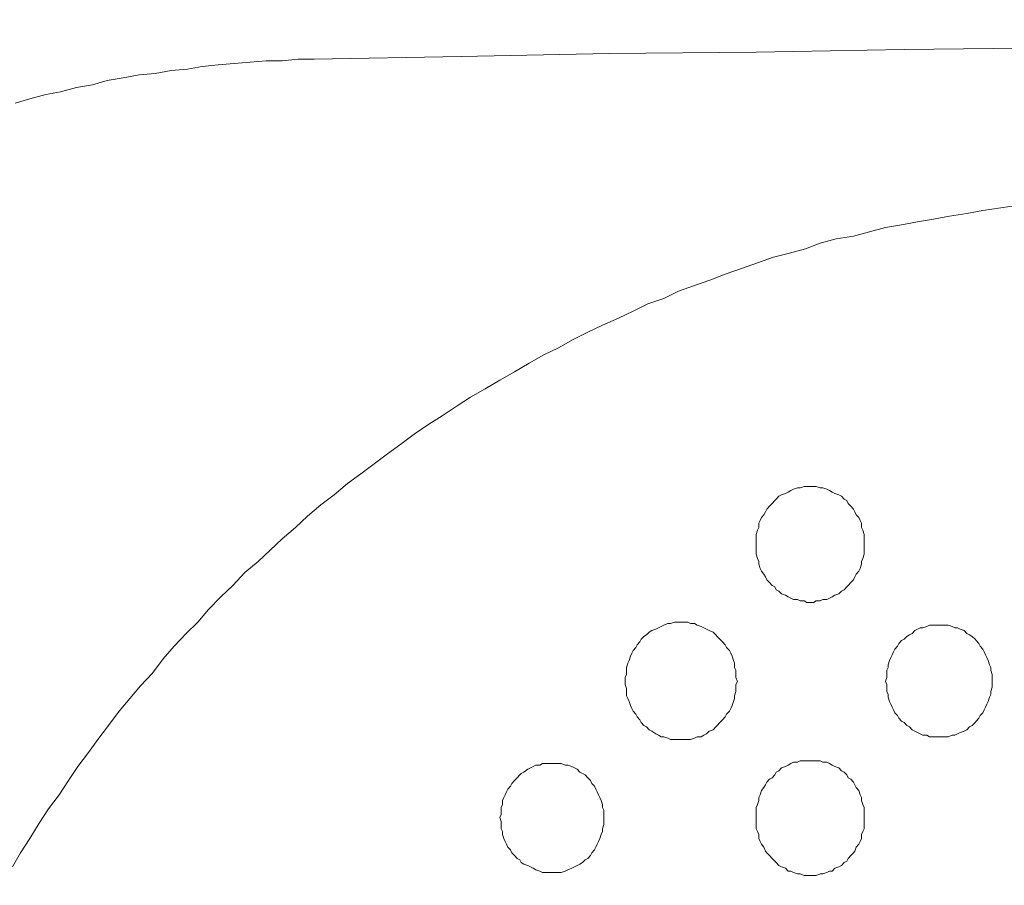
# Model space of a CAD drawing. Units: inches. Extents: x 157 to 332, y -295 to -199.
# Drawn here: x 266 to 271, y -234 to -230 of the extents above; entities that cross this region are included whole.
import ezdxf

# ---------------------------------------------------------------- set-up
doc = ezdxf.new("R2010")
doc.units = ezdxf.units.IN
doc.header["$LTSCALE"] = 2
doc.header["$MEASUREMENT"] = 0
doc.layers.add('图层 1', color=7, linetype='Continuous')
doc.styles.get("Standard").update_dxf_attribs({"font": 'arial.ttf'})
doc.dimstyles.new('hau', dxfattribs={"dimtxt": 1.2, "dimasz": 1, "dimexe": 0.3, "dimexo": 0.3, "dimgap": 0.4, "dimtad": 1, "dimdec": 0, "dimzin": 0, "dimdsep": 46, "dimtxsty": 'Standard', "dimcen": 0.09, "dimadec": 0, "dimazin": 0, "dimtfac": 1, "dimtdec": 4, "dimtmove": 0, "dimatfit": 3, "dimfxl": 1, "dimtolj": 1, "dimtzin": 0, "dimarcsym": 0})

# ---------------------------------------------------------------- blocks, each defined once
blk = doc.blocks.new('*D87')
at = {"color": 0, "lineweight": -2, "transparency": 16777216}
for p, q in [((258.2529, -237.7666), (258.2529, -222.0602)), ((294.9635, -237.7666), (294.9635, -222.0602)), ((259.2529, -222.3602), (293.9635, -222.3602))]:
    blk.add_line(p, q, dxfattribs=at)
at = {"color": 0, "transparency": 16777216}
for points in [[(259.2529, -222.1935), (259.2529, -222.5268), (258.2529, -222.3602)], [(293.9635, -222.1935), (293.9635, -222.5268), (294.9635, -222.3602)]]:
    blk.add_solid(points, dxfattribs=at)
at = {"layer": 'Defpoints', "color": 0, "transparency": 16777216}
for p in [(294.9635, -222.3602), (258.2529, -238.0666), (294.9635, -238.0666)]:
    blk.add_point(p, dxfattribs=at)
at = {"color": 0, "transparency": 16777216, "insert": (276.6082, -221.3475), "char_height": 1.2, "attachment_point": 5}
blk.add_mtext('\\A1;{\\A1;1750}', dxfattribs=at)

msp = doc.modelspace()

# ---------------------------------------------------------------- linework, layer by layer
at = {"layer": '图层 1', "lineweight": 9}
for points in [[(275.8821, -230.1663), (275.1501, -230.1663), (274.4176, -230.1732), (273.6917, -230.1732), (272.9593, -230.1801), (272.2338, -230.187), (271.5014, -230.1942), (270.7755, -230.2011), (270.0434, -230.2083), (269.311, -230.2221), (268.5851, -230.229), (267.8527, -230.2431), (267.1271, -230.2573)], [(267.1271, -230.2573), (267.0479, -230.2573), (266.9686, -230.2641), (266.8894, -230.2641), (266.8102, -230.271), (266.7309, -230.2779), (266.652, -230.2848), (266.5728, -230.292), (266.5001, -230.3062), (266.4209, -230.3131), (266.3416, -230.3268), (266.2627, -230.3337), (266.1835, -230.3482), (266.1043, -230.362), (266.0316, -230.383), (265.9527, -230.3971), (265.8734, -230.4178), (265.8008, -230.4319), (265.7215, -230.4529), (265.6488, -230.4736)], [(272.7023, -230.8374), (272.5704, -230.8374), (272.4384, -230.8443), (272.2996, -230.8443), (272.1676, -230.8512), (272.0357, -230.8584), (271.9037, -230.8653), (271.7653, -230.8725), (271.6333, -230.8794), (271.5014, -230.8863), (271.3629, -230.9001), (271.2309, -230.9142), (271.099, -230.9284), (270.967, -230.9421), (270.8282, -230.9563), (270.6962, -230.9704), (270.5646, -230.9842), (270.4323, -231.0052)], [(270.4323, -231.0052), (270.3535, -231.0193), (270.2677, -231.0331), (270.1884, -231.0472), (270.1092, -231.0613), (270.03, -231.0751), (269.9507, -231.0889), (269.8715, -231.1103), (269.7926, -231.1309), (269.7068, -231.1451), (269.6276, -231.1661), (269.5549, -231.194), (269.4756, -231.215), (269.3967, -231.236), (269.3175, -231.2639), (269.2383, -231.2918), (269.159, -231.3197), (269.0867, -231.348), (269.0075, -231.3755), (268.9282, -231.4038), (268.8555, -231.4389), (268.7763, -231.4665), (268.7039, -231.5016), (268.6312, -231.5368), (268.552, -231.5716), (268.4797, -231.6064), (268.407, -231.6415), (268.3343, -231.6835), (268.2619, -231.7183), (268.1892, -231.76), (268.1166, -231.802), (268.0439, -231.8441), (267.9715, -231.8861), (267.8988, -231.9281), (267.833, -231.9702), (267.7603, -232.0191), (267.6942, -232.0611), (267.6218, -232.11), (267.5557, -232.1589), (267.4899, -232.2079), (267.4237, -232.2568), (267.3579, -232.3057), (267.2918, -232.3546), (267.226, -232.4104), (267.1598, -232.4594), (267.094, -232.5152), (267.0348, -232.5713), (266.9686, -232.6275), (266.9094, -232.6833), (266.8498, -232.7391), (266.784, -232.7949), (266.7244, -232.858), (266.6651, -232.9141), (266.6055, -232.9768), (266.5528, -233.0395), (266.4939, -233.0953), (266.4347, -233.1587), (266.3813, -233.2214), (266.3285, -233.2913), (266.2693, -233.3544), (266.2166, -233.4171), (266.1635, -233.4801), (266.1108, -233.5501), (266.0581, -233.62), (266.0119, -233.6831), (265.9592, -233.7526), (265.9131, -233.8229), (265.8666, -233.8925), (265.8138, -233.9625), (265.7677, -234.0324), (265.7215, -234.1096), (265.6754, -234.1791), (265.6357, -234.2494)], [(269.8453, -232.655), (269.8453, -232.6344), (269.8453, -232.6202), (269.8453, -232.6061), (269.8388, -232.5854), (269.8322, -232.5713), (269.8322, -232.5503), (269.8253, -232.5365), (269.8188, -232.5224), (269.8057, -232.5083), (269.7991, -232.4945), (269.7926, -232.4804), (269.7792, -232.4662), (269.7661, -232.4525), (269.7595, -232.4387), (269.7464, -232.4315), (269.733, -232.4173), (269.7199, -232.4104), (269.7003, -232.4035), (269.6868, -232.3967), (269.6737, -232.3894), (269.6606, -232.3825), (269.6407, -232.3753), (269.6276, -232.3753), (269.6076, -232.3684), (269.5945, -232.3684), (269.5814, -232.3684), (269.5618, -232.3684), (269.5483, -232.3684), (269.5287, -232.3753), (269.5153, -232.3753), (269.4956, -232.3825), (269.4822, -232.3894), (269.4691, -232.3967), (269.456, -232.4035), (269.4364, -232.4104), (269.4229, -232.4173), (269.4098, -232.4315), (269.4036, -232.4387), (269.3899, -232.4525), (269.3768, -232.4662), (269.3637, -232.4804), (269.3571, -232.4945), (269.3502, -232.5083), (269.3371, -232.5224), (269.3306, -232.5365), (269.3241, -232.5503), (269.3241, -232.5713), (269.3175, -232.5854), (269.311, -232.6061), (269.311, -232.6202), (269.311, -232.6344), (269.311, -232.655), (269.311, -232.6692), (269.311, -232.6902), (269.311, -232.704), (269.3175, -232.7253), (269.3241, -232.7391), (269.3241, -232.7529), (269.3306, -232.7742), (269.3371, -232.788), (269.3502, -232.8018), (269.3571, -232.8159), (269.3637, -232.83), (269.3768, -232.8438), (269.3899, -232.858), (269.4036, -232.8648), (269.4098, -232.879), (269.4229, -232.8859), (269.4364, -232.9), (269.456, -232.9069), (269.4691, -232.9141), (269.4822, -232.921), (269.4956, -232.9279), (269.5153, -232.9279), (269.5287, -232.9348), (269.5483, -232.9348), (269.5618, -232.9417), (269.5814, -232.9417), (269.5945, -232.9417), (269.6076, -232.9348), (269.6276, -232.9348), (269.6407, -232.9279), (269.6606, -232.9279), (269.6737, -232.921), (269.6868, -232.9141), (269.7003, -232.9069), (269.7199, -232.9), (269.733, -232.8859), (269.7464, -232.879), (269.7595, -232.8648), (269.7661, -232.858), (269.7792, -232.8438), (269.7926, -232.83), (269.7991, -232.8159), (269.8057, -232.8018), (269.8188, -232.788), (269.8253, -232.7742), (269.8322, -232.7529), (269.8322, -232.7391), (269.8388, -232.7253), (269.8453, -232.704), (269.8453, -232.6902), (269.8453, -232.6692), (269.8453, -232.655), (269.8453, -232.655)], [(269.2186, -233.3334), (269.2117, -233.3124), (269.2117, -233.2982), (269.2117, -233.2772), (269.2052, -233.2634), (269.2052, -233.2424), (269.1987, -233.2283), (269.1921, -233.2076), (269.1856, -233.1935), (269.179, -233.1794), (269.1656, -233.1656), (269.159, -233.1515), (269.1459, -233.1374), (269.1325, -233.1236), (269.1194, -233.1098), (269.1129, -233.1029), (269.0998, -233.0884), (269.0798, -233.0815), (269.0667, -233.0747), (269.0536, -233.0678), (269.0402, -233.0609), (269.0205, -233.0536), (269.0075, -233.0467), (268.9875, -233.0467), (268.9744, -233.0395), (268.9547, -233.0395), (268.9413, -233.0395), (268.9217, -233.0395), (268.9082, -233.0395), (268.8889, -233.0467), (268.8755, -233.0467), (268.8555, -233.0536), (268.8424, -233.0609), (268.8293, -233.0678), (268.8159, -233.0747), (268.7963, -233.0815), (268.7828, -233.0884), (268.7697, -233.1029), (268.7566, -233.1098), (268.7436, -233.1236), (268.7367, -233.1374), (268.7236, -233.1515), (268.717, -233.1656), (268.7039, -233.1794), (268.6974, -233.1935), (268.6905, -233.2076), (268.684, -233.2283), (268.6774, -233.2424), (268.6709, -233.2634), (268.6709, -233.2772), (268.6709, -233.2982), (268.6643, -233.3124), (268.6643, -233.3334), (268.6643, -233.3475), (268.6709, -233.3682), (268.6709, -233.3823), (268.6709, -233.4033), (268.6774, -233.4171), (268.684, -233.4312), (268.6905, -233.4522), (268.6974, -233.466), (268.7039, -233.4801), (268.717, -233.4943), (268.7236, -233.508), (268.7367, -233.5222), (268.7436, -233.5363), (268.7566, -233.5501), (268.7697, -233.557), (268.7828, -233.5711), (268.7963, -233.578), (268.8159, -233.5921), (268.8293, -233.599), (268.8424, -233.6059), (268.8555, -233.6059), (268.8755, -233.6128), (268.8889, -233.62), (268.9082, -233.62), (268.9217, -233.62), (268.9413, -233.62), (268.9547, -233.62), (268.9744, -233.62), (268.9875, -233.62), (269.0075, -233.6128), (269.0205, -233.6059), (269.0402, -233.6059), (269.0536, -233.599), (269.0667, -233.5921), (269.0798, -233.578), (269.0998, -233.5711), (269.1129, -233.557), (269.1194, -233.5501), (269.1325, -233.5363), (269.1459, -233.5222), (269.159, -233.508), (269.1656, -233.4943), (269.179, -233.4801), (269.1856, -233.466), (269.1921, -233.4522), (269.1987, -233.4312), (269.2052, -233.4171), (269.2052, -233.4033), (269.2117, -233.3823), (269.2117, -233.3682), (269.2117, -233.3475), (269.2186, -233.3334), (269.2186, -233.3334)], [(270.4785, -233.3334), (270.4785, -233.3124), (270.4785, -233.2982), (270.472, -233.2772), (270.472, -233.2634), (270.4654, -233.2497), (270.4589, -233.2283), (270.4523, -233.2145), (270.4458, -233.2007), (270.4389, -233.1863), (270.4323, -233.1725), (270.4193, -233.1587), (270.4127, -233.1446), (270.3996, -233.1305), (270.3931, -233.1236), (270.3796, -233.1098), (270.3665, -233.1029), (270.3535, -233.0953), (270.34, -233.0815), (270.3204, -233.0747), (270.3073, -233.0678), (270.2939, -233.0678), (270.2808, -233.0609), (270.2608, -233.0536), (270.2477, -233.0536), (270.2346, -233.0536), (270.2146, -233.0536), (270.2015, -233.0536), (270.1819, -233.0536), (270.1684, -233.0536), (270.1554, -233.0609), (270.1357, -233.0678), (270.1223, -233.0678), (270.1092, -233.0747), (270.0961, -233.0815), (270.0827, -233.0953), (270.0696, -233.1029), (270.0565, -233.1098), (270.0434, -233.1236), (270.03, -233.1305), (270.0169, -233.1446), (270.0103, -233.1587), (269.9969, -233.1725), (269.9903, -233.1863), (269.9838, -233.2007), (269.9772, -233.2145), (269.9707, -233.2283), (269.9638, -233.2497), (269.9638, -233.2634), (269.9573, -233.2772), (269.9573, -233.2982), (269.9573, -233.3124), (269.9507, -233.3334), (269.9573, -233.3475), (269.9573, -233.3613), (269.9573, -233.3823), (269.9638, -233.3964), (269.9638, -233.4102), (269.9707, -233.4312), (269.9772, -233.4453), (269.9838, -233.4591), (269.9903, -233.4729), (269.9969, -233.487), (270.0103, -233.5012), (270.0169, -233.5149), (270.03, -233.5291), (270.0434, -233.5363), (270.0565, -233.5501), (270.0696, -233.557), (270.0827, -233.5711), (270.0961, -233.578), (270.1092, -233.5852), (270.1223, -233.5921), (270.1357, -233.599), (270.1554, -233.599), (270.1684, -233.6059), (270.1819, -233.6059), (270.2015, -233.6059), (270.2146, -233.6059), (270.2346, -233.6059), (270.2477, -233.6059), (270.2608, -233.6059), (270.2808, -233.599), (270.2939, -233.599), (270.3073, -233.5921), (270.3204, -233.5852), (270.34, -233.578), (270.3535, -233.5711), (270.3665, -233.557), (270.3796, -233.5501), (270.3931, -233.5363), (270.3996, -233.5291), (270.4127, -233.5149), (270.4193, -233.5012), (270.4323, -233.487), (270.4389, -233.4729), (270.4458, -233.4591), (270.4523, -233.4453), (270.4589, -233.4312), (270.4654, -233.4102), (270.472, -233.3964), (270.472, -233.3823), (270.4785, -233.3613), (270.4785, -233.3475), (270.4785, -233.3334), (270.4785, -233.3334)], [(269.8453, -234.0045), (269.8453, -233.9904), (269.8453, -233.9697), (269.8453, -233.9556), (269.8388, -233.9414), (269.8322, -233.9208), (269.8322, -233.9066), (269.8253, -233.8925), (269.8188, -233.8718), (269.8057, -233.8577), (269.7991, -233.8436), (269.7926, -233.8298), (269.7792, -233.8157), (269.7661, -233.8088), (269.7595, -233.7947), (269.7464, -233.7809), (269.733, -233.774), (269.7199, -233.7595), (269.7003, -233.7526), (269.6868, -233.7458), (269.6737, -233.7389), (269.6606, -233.732), (269.6407, -233.732), (269.6276, -233.7251), (269.6076, -233.7251), (269.5945, -233.7251), (269.5814, -233.7251), (269.5618, -233.7251), (269.5483, -233.7251), (269.5287, -233.7251), (269.5153, -233.732), (269.4956, -233.732), (269.4822, -233.7389), (269.4691, -233.7458), (269.456, -233.7526), (269.4364, -233.7595), (269.4229, -233.774), (269.4098, -233.7809), (269.4036, -233.7947), (269.3899, -233.8088), (269.3768, -233.8157), (269.3637, -233.8298), (269.3571, -233.8436), (269.3502, -233.8577), (269.3371, -233.8718), (269.3306, -233.8925), (269.3241, -233.9066), (269.3241, -233.9208), (269.3175, -233.9414), (269.311, -233.9556), (269.311, -233.9697), (269.311, -233.9904), (269.311, -234.0045), (269.311, -234.0255), (269.311, -234.0393), (269.311, -234.0606), (269.3175, -234.0744), (269.3241, -234.0885), (269.3241, -234.1096), (269.3306, -234.1233), (269.3371, -234.1371), (269.3502, -234.1512), (269.3571, -234.1723), (269.3637, -234.1791), (269.3768, -234.1933), (269.3899, -234.2074), (269.4036, -234.2212), (269.4098, -234.2281), (269.4229, -234.2422), (269.4364, -234.2494), (269.456, -234.2563), (269.4691, -234.2701), (269.4822, -234.2701), (269.4956, -234.277), (269.5153, -234.2842), (269.5287, -234.2842), (269.5483, -234.2915), (269.5618, -234.2915), (269.5814, -234.2915), (269.5945, -234.2915), (269.6076, -234.2915), (269.6276, -234.2842), (269.6407, -234.2842), (269.6606, -234.277), (269.6737, -234.2701), (269.6868, -234.2701), (269.7003, -234.2563), (269.7199, -234.2494), (269.733, -234.2422), (269.7464, -234.2281), (269.7595, -234.2212), (269.7661, -234.2074), (269.7792, -234.1933), (269.7926, -234.1791), (269.7991, -234.1723), (269.8057, -234.1512), (269.8188, -234.1371), (269.8253, -234.1233), (269.8322, -234.1096), (269.8322, -234.0885), (269.8388, -234.0744), (269.8453, -234.0606), (269.8453, -234.0393), (269.8453, -234.0255), (269.8453, -234.0045), (269.8453, -234.0045)], [(268.5586, -234.0045), (268.5586, -233.9904), (268.5586, -233.9697), (268.552, -233.9556), (268.552, -233.9414), (268.5455, -233.9208), (268.5389, -233.9066), (268.5324, -233.8925), (268.5255, -233.8787), (268.5189, -233.8646), (268.5124, -233.8505), (268.4993, -233.8367), (268.4928, -233.8229), (268.4797, -233.8088), (268.4662, -233.7947), (268.4531, -233.7878), (268.44, -233.7809), (268.4266, -233.7668), (268.4135, -233.7595), (268.4004, -233.7526), (268.3804, -233.7458), (268.3674, -233.7458), (268.3477, -233.7389), (268.3343, -233.7389), (268.3212, -233.7389), (268.3012, -233.7389), (268.2881, -233.7389), (268.2685, -233.7389), (268.255, -233.7389), (268.242, -233.7458), (268.2223, -233.7458), (268.2089, -233.7526), (268.1958, -233.7595), (268.1827, -233.7668), (268.1627, -233.7809), (268.1496, -233.7878), (268.1431, -233.7947), (268.13, -233.8088), (268.1166, -233.8229), (268.1035, -233.8367), (268.0969, -233.8505), (268.0835, -233.8646), (268.0769, -233.8787), (268.0704, -233.8925), (268.0638, -233.9066), (268.0573, -233.9208), (268.0573, -233.9414), (268.0511, -233.9556), (268.0511, -233.9697), (268.0511, -233.9904), (268.0439, -234.0045), (268.0511, -234.0255), (268.0511, -234.0393), (268.0511, -234.0606), (268.0573, -234.0744), (268.0573, -234.0885), (268.0638, -234.1096), (268.0704, -234.1233), (268.0769, -234.1371), (268.0835, -234.1512), (268.0969, -234.1654), (268.1035, -234.1791), (268.1166, -234.1933), (268.13, -234.2074), (268.1431, -234.2143), (268.1496, -234.2281), (268.1627, -234.2353), (268.1827, -234.2422), (268.1958, -234.2494), (268.2089, -234.2563), (268.2223, -234.2632), (268.242, -234.2701), (268.255, -234.277), (268.2685, -234.277), (268.2881, -234.277), (268.3012, -234.277), (268.3212, -234.277), (268.3343, -234.277), (268.3477, -234.277), (268.3674, -234.2701), (268.3804, -234.2632), (268.4004, -234.2563), (268.4135, -234.2494), (268.4266, -234.2422), (268.44, -234.2353), (268.4531, -234.2281), (268.4662, -234.2143), (268.4797, -234.2074), (268.4928, -234.1933), (268.4993, -234.1791), (268.5124, -234.1654), (268.5189, -234.1512), (268.5255, -234.1371), (268.5324, -234.1233), (268.5389, -234.1096), (268.5455, -234.0885), (268.552, -234.0744), (268.552, -234.0606), (268.5586, -234.0393), (268.5586, -234.0255), (268.5586, -234.0045), (268.5586, -234.0045)]]:
    msp.add_lwpolyline(points, dxfattribs=at)

# ---------------------------------------------------------------- dimensions: what is measured, and where the dimension line sits
dim = msp.add_linear_dim(base=(294.9635, -222.3602), p1=(258.2529, -238.0666), p2=(294.9635, -238.0666), text='{\\A1;1750}', dimstyle='hau')
dim.commit()
dim.dimension.update_dxf_attribs({"geometry": '*D87', "text_midpoint": (276.6082, -221.3475)})

doc.saveas('drawing.dxf')
